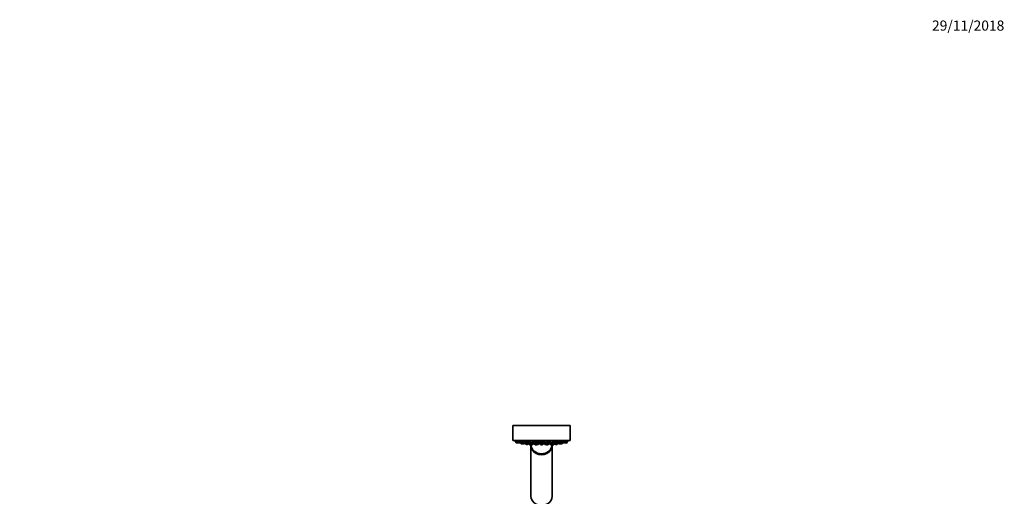
# Model space of a CAD drawing. Units: millimetres. Extents: x 0 to 2469, y 0 to 2765.
# Drawn here: x 1305 to 2469, y 2178 to 2742 of the extents above; entities that cross this region are included whole.
import ezdxf
from ezdxf import colors
from ezdxf.entities.mleader import LeaderData, LeaderLine
from ezdxf.math import Vec2, Vec3

# ---------------------------------------------------------------- set-up
doc = ezdxf.new("R2010")
doc.units = ezdxf.units.MM
doc.layers.add('DV4_Défaut', color=7, linetype='Continuous')
doc.layers.add('Défaut', color=7, linetype='Continuous')

# ---------------------------------------------------------------- blocks, each defined once
blk = doc.blocks.new('_DOT')
at = {"color": 0}
blk.add_line((0, 0), (-1, 0), dxfattribs=at)
at = {"color": 0, "const_width": 0.333}
blk.add_lwpolyline([(-0.1665, 0, 1), (0.1665, 0, 1)], format="xyb", close=True, dxfattribs=at)
blk = doc.blocks.new('SE3')
at = {"layer": 'DV4_Défaut', "color": 7, "linetype": 'Continuous', "lineweight": 35}
for p, q in [((1887.9, 2261.7), (1955.9, 2261.7)), ((1887.9, 2261.7), (1887.9, 2243.7)), ((1955.9, 2243.7), (1955.9, 2261.7)), ((1887.9, 2243.7), (1955.9, 2243.7)), ((1891.2, 2242.9), (1892.2, 2242.9)), ((1891.2, 2242.9), (1891.9, 2241.1)), ((1891.3, 2243.4), (1891.3, 2242.9)), ((1892.2, 2242.9), (1895.1, 2242.9)), ((1892.2, 2242.9), (1892.9, 2241.1)), ((1892.2, 2241), (1893.1, 2241)), ((1892.3, 2243.4), (1892.3, 2242.9)), ((1893.1, 2241), (1894.7, 2241)), ((1895, 2241.1), (1895.4, 2242.1)), ((1895.1, 2242.9), (1898.2, 2242.9)), ((1895.1, 2242.9), (1895.8, 2241.1)), ((1895.2, 2243.3), (1895.2, 2242.9)), ((1896, 2241), (1897.6, 2241)), ((1897.3, 2241), (1897.5, 2240.2)), ((1897.8, 2240), (1899.4, 2240)), ((1897.9, 2241.1), (1898.6, 2242.9)), ((1898.2, 2242), (1898.4, 2242)), ((1898.4, 2242), (1900, 2242)), ((1898.4, 2242), (1899.1, 2240.2)), ((1898.7, 2242.4), (1898.7, 2242)), ((1899.4, 2240), (1900.9, 2240)), ((1899.7, 2242.9), (1903, 2242.9)), ((1899.7, 2242.9), (1900.4, 2241.1)), ((1899.8, 2243.3), (1899.8, 2242.9)), ((1900.6, 2241), (1902.2, 2241)), ((1900.9, 2240), (1901.1, 2240)), ((1901.2, 2240.2), (1901.5, 2241)), ((1901.4, 2240.2), (1901.7, 2241)), ((1901.8, 2241), (1902.1, 2240.2)), ((1902.4, 2240), (1904, 2240)), ((1902.5, 2241.1), (1903.2, 2242.9)), ((1902.8, 2242), (1904.9, 2242)), ((1903.3, 2240), (1903.5, 2239.5)), ((1903.8, 2239.3), (1905.3, 2239.3)), ((1904.2, 2240.2), (1904.9, 2242)), ((1904.6, 2241.3), (1906, 2241.3)), ((1905.6, 2239.5), (1906.2, 2240.9)), ((1905.7, 2242.9), (1909.2, 2242.9)), ((1905.7, 2242.9), (1906.4, 2241.1)), ((1905.7, 2242), (1906, 2242)), ((1905.7, 2242), (1906.4, 2240.2)), ((1905.8, 2243.2), (1905.8, 2242.9)), ((1906, 2242.4), (1906, 2242)), ((1906.7, 2241), (1908.2, 2241)), ((1906.7, 2240), (1908.3, 2240)), ((1907, 2240), (1907.4, 2239)), ((1907.7, 2238.8), (1909.2, 2238.8)), ((1907.9, 2240), (1908.1, 2239.5)), ((1908.4, 2239.3), (1910, 2239.3)), ((1908.5, 2241.1), (1909.2, 2242.9)), ((1908.5, 2240.2), (1909.2, 2242)), ((1908.8, 2242), (1909.2, 2242)), ((1908.9, 2241.3), (1911, 2241.3)), ((1909, 2242), (1909, 2242.1)), ((1909.1, 2239.3), (1909.2, 2239)), ((1909.4, 2238.8), (1909.4, 2238.2)), ((1909.4, 2237.9), (1909.4, 2177.9)), ((1909.5, 2238.8), (1911, 2238.8)), ((1910.3, 2239.5), (1911, 2241.3)), ((1910.8, 2241.3), (1910.8, 2241.4)), ((1910.8, 2240.8), (1911.5, 2240.8)), ((1911, 2242), (1913, 2242)), ((1911, 2242), (1911.7, 2240.2)), ((1911.3, 2242.4), (1911.3, 2242)), ((1911.3, 2239), (1911.7, 2240.1)), ((1912, 2240), (1913.6, 2240)), ((1912.7, 2242.9), (1916.2, 2242.9)), ((1912.7, 2242.9), (1913.4, 2241.1)), ((1912.8, 2243.2), (1912.8, 2242.9)), ((1913.6, 2241), (1915.2, 2241)), ((1913.6, 2240), (1913.7, 2240)), ((1913.7, 2240.1), (1914.1, 2239)), ((1913.8, 2240.2), (1914.1, 2241)), ((1914.1, 2240.8), (1915.7, 2240.8)), ((1914.4, 2238.8), (1916, 2238.8)), ((1915.5, 2241.1), (1916.2, 2242.9)), ((1915.5, 2241.2), (1916.2, 2239.5)), ((1915.6, 2241.3), (1917.2, 2241.3)), ((1915.7, 2241.6), (1915.7, 2241.3)), ((1916, 2242.9), (1916, 2243)), ((1916.3, 2239), (1916.4, 2239.3)), ((1916.5, 2239.3), (1918.1, 2239.3)), ((1916.9, 2242), (1920.4, 2242)), ((1916.9, 2242), (1917.6, 2240.2)), ((1917.2, 2242.3), (1917.2, 2242)), ((1917.9, 2240), (1919.5, 2240)), ((1918.4, 2239.5), (1918.6, 2240)), ((1919.7, 2240.2), (1920.4, 2242)), ((1919.9, 2240.6), (1920.3, 2240.6)), ((1920.2, 2242.9), (1923.7, 2242.9)), ((1920.2, 2242.9), (1920.9, 2241.1)), ((1920.2, 2242), (1920.2, 2242.2)), ((1920.2, 2240.8), (1923.5, 2240.8)), ((1920.2, 2240.8), (1920.9, 2239)), ((1920.3, 2243.2), (1920.3, 2242.9)), ((1920.3, 2241.1), (1920.3, 2240.8)), ((1921.2, 2241), (1922.7, 2241)), ((1921.2, 2238.8), (1922.7, 2238.8)), ((1923, 2241.1), (1923.7, 2242.9)), ((1923, 2239), (1923.6, 2240.6)), ((1923.2, 2241.6), (1923.7, 2240.2)), ((1923.3, 2242), (1926.6, 2242)), ((1923.5, 2242.9), (1923.5, 2243.1)), ((1924, 2240), (1925.6, 2240)), ((1925.3, 2240), (1925.5, 2239.5)), ((1925.8, 2239.3), (1927.4, 2239.3)), ((1925.9, 2240.2), (1926.6, 2242)), ((1926.3, 2242), (1926.3, 2242.3)), ((1926.3, 2241.3), (1928.3, 2241.3)), ((1927.5, 2239.3), (1927.6, 2239)), ((1927.7, 2242.9), (1931.2, 2242.9)), ((1927.7, 2242.9), (1928.4, 2241.1)), ((1927.7, 2239.5), (1928.3, 2241.2)), ((1927.9, 2238.8), (1929.5, 2238.8)), ((1928.2, 2241.3), (1928.2, 2241.6)), ((1928.2, 2240.8), (1929.4, 2240.8)), ((1928.7, 2241), (1930.2, 2241)), ((1929.4, 2241), (1929.7, 2240.2)), ((1929.8, 2239), (1930.1, 2240)), ((1930, 2240), (1931.5, 2240)), ((1930.5, 2241.1), (1931.2, 2242.9)), ((1930.8, 2242), (1932.5, 2242)), ((1931, 2242.9), (1931, 2243.2)), ((1931.5, 2240), (1931.9, 2240)), ((1931.8, 2240.2), (1932.5, 2242)), ((1932, 2240.8), (1933.1, 2240.8)), ((1932, 2240.6), (1932.6, 2239)), ((1932.2, 2242), (1932.2, 2242.4)), ((1932.8, 2238.8), (1934.4, 2238.8)), ((1932.9, 2241.3), (1934.6, 2241.3)), ((1932.9, 2241.3), (1933.6, 2239.5)), ((1933.1, 2241.4), (1933.1, 2241.3)), ((1933.9, 2239.3), (1935.5, 2239.3)), ((1934.3, 2242), (1935, 2242)), ((1934.3, 2242), (1935, 2240.2)), ((1934.4, 2238.2), (1934.4, 2238.8)), ((1934.4, 2177.9), (1934.4, 2237.9)), ((1934.6, 2242.1), (1934.6, 2242)), ((1934.7, 2242.9), (1938.2, 2242.9)), ((1934.7, 2242.9), (1935.4, 2241.1)), ((1934.7, 2239), (1934.8, 2239.3)), ((1934.7, 2238.8), (1936.2, 2238.8)), ((1935.3, 2240), (1936.9, 2240)), ((1935.7, 2241), (1937.2, 2241)), ((1935.7, 2239.5), (1936, 2240)), ((1936.5, 2239), (1936.9, 2240)), ((1936.9, 2240), (1937.2, 2240)), ((1937.2, 2240.2), (1937.5, 2241.1)), ((1937.5, 2241.1), (1938.2, 2242.9)), ((1937.5, 2240.2), (1937.7, 2240.9)), ((1937.6, 2241.3), (1939, 2241.3)), ((1937.6, 2241.3), (1938.3, 2239.5)), ((1937.7, 2241.3), (1937.7, 2241.3)), ((1938, 2242.9), (1938, 2243.2)), ((1938.5, 2239.3), (1940.1, 2239.3)), ((1938.7, 2242), (1941.1, 2242)), ((1938.7, 2242), (1939.4, 2240.2)), ((1939.7, 2240), (1941.3, 2240)), ((1940.4, 2239.5), (1940.6, 2240)), ((1940.7, 2242.9), (1941.4, 2241.1)), ((1940.9, 2242.9), (1944.2, 2242.9)), ((1941.3, 2240), (1941.5, 2240)), ((1941.5, 2240.2), (1941.8, 2241)), ((1941.7, 2241), (1943.2, 2241)), ((1941.8, 2240.2), (1942.1, 2241)), ((1942.2, 2241), (1942.5, 2240.2)), ((1942.8, 2240), (1944.4, 2240)), ((1943.5, 2241.1), (1944.2, 2242.9)), ((1943.8, 2242), (1945.3, 2242)), ((1944, 2242.9), (1944, 2243.3)), ((1944.4, 2240), (1944.4, 2240)), ((1944.4, 2240), (1946, 2240)), ((1944.6, 2240.2), (1945.3, 2242)), ((1945.1, 2242), (1945.1, 2242.4)), ((1945.3, 2242.9), (1946, 2241.1)), ((1945.3, 2242), (1945.7, 2242)), ((1945.7, 2242.9), (1948.8, 2242.9)), ((1946, 2240), (1946.1, 2240)), ((1946.3, 2241), (1947.8, 2241)), ((1946.3, 2240.2), (1946.6, 2241)), ((1946.3, 2240.2), (1946.6, 2241)), ((1948.1, 2241.1), (1948.8, 2242.9)), ((1948.5, 2242.1), (1948.9, 2241.1)), ((1948.7, 2242.9), (1948.7, 2243.3)), ((1948.8, 2242.9), (1951.7, 2242.9)), ((1949.2, 2241), (1950.7, 2241)), ((1950.7, 2241), (1951.7, 2241)), ((1951, 2241.1), (1951.7, 2242.9)), ((1951.6, 2242.9), (1951.6, 2243.4)), ((1951.7, 2242.9), (1952.7, 2242.9)), ((1952, 2241.1), (1952.7, 2242.9)), ((1952.5, 2243.4), (1952.5, 2243.4)), ((1952.5, 2242.9), (1952.5, 2243.4))]:
    blk.add_line(p, q, dxfattribs=at)
at = {"layer": 'DV4_Défaut', "color": 7, "linetype": 'Continuous', "lineweight": 18}
for p, q in [((1891.9, 2241.1), (1892.9, 2241.1)), ((1892.9, 2241.1), (1895, 2241.1)), ((1895.8, 2241.1), (1897.9, 2241.1)), ((1897.5, 2240.2), (1899.1, 2240.2)), ((1899.1, 2240.2), (1901.2, 2240.2)), ((1900.4, 2241.1), (1902.5, 2241.1)), ((1901.2, 2240.2), (1901.4, 2240.2)), ((1902.1, 2240.2), (1904.2, 2240.2)), ((1903.5, 2239.5), (1905.6, 2239.5)), ((1906.4, 2241.1), (1908.5, 2241.1)), ((1906.4, 2240.2), (1908.5, 2240.2)), ((1907.4, 2239), (1909.2, 2239)), ((1908.1, 2239.5), (1910.3, 2239.5)), ((1909.2, 2239), (1911.3, 2239)), ((1911.7, 2240.2), (1913.8, 2240.2)), ((1913.4, 2241.1), (1915.5, 2241.1)), ((1914.1, 2239), (1916.3, 2239)), ((1916.2, 2239.5), (1918.4, 2239.5)), ((1917.6, 2240.2), (1919.7, 2240.2)), ((1920.3, 2240.6), (1919.9, 2240.6)), ((1920.9, 2241.1), (1923, 2241.1)), ((1920.9, 2239), (1923, 2239)), ((1923.7, 2240.2), (1925.9, 2240.2)), ((1925.5, 2239.5), (1927.7, 2239.5)), ((1927.6, 2239), (1929.8, 2239)), ((1928.4, 2241.1), (1930.5, 2241.1)), ((1929.7, 2240.2), (1931.8, 2240.2)), ((1931.8, 2240.2), (1932.1, 2240.2)), ((1932.6, 2239), (1934.7, 2239)), ((1933.6, 2239.5), (1935.7, 2239.5)), ((1934.7, 2239), (1936.5, 2239)), ((1935, 2240.2), (1937.2, 2240.2)), ((1935.4, 2241.1), (1937.5, 2241.1)), ((1937.2, 2240.2), (1937.5, 2240.2)), ((1938.3, 2239.5), (1940.4, 2239.5)), ((1939.4, 2240.2), (1941.5, 2240.2)), ((1941.4, 2241.1), (1943.5, 2241.1)), ((1941.5, 2240.2), (1941.8, 2240.2)), ((1942.5, 2240.2), (1944.6, 2240.2)), ((1944.6, 2240.2), (1946.3, 2240.2)), ((1946, 2241.1), (1948.1, 2241.1)), ((1946.3, 2240.2), (1946.3, 2240.2)), ((1948.9, 2241.1), (1951, 2241.1)), ((1951, 2241.1), (1952, 2241.1))]:
    blk.add_line(p, q, dxfattribs=at)
at = {"layer": 'DV4_Défaut', "color": 7, "linetype": 'Continuous', "lineweight": 35}
for centre, radius, start, end in [((1921.9, 2406.7), 166.1, 258.7185, 259.3882), ((1892.2, 2241.3), 0.3, 200.556, 270), ((1893.1, 2241.3), 0.3, 200.556, 270), ((1894.7, 2241.3), 0.3, 270, 339.444), ((1896, 2241.3), 0.3, 200.556, 270), ((1897.8, 2240.3), 0.3, 200.556, 270), ((1897.6, 2241.3), 0.3, 270, 339.444), ((1899.4, 2240.3), 0.3, 200.556, 270), ((1900.6, 2241.3), 0.3, 200.556, 270), ((1900.9, 2240.3), 0.3, 270, 339.444), ((1901.1, 2240.3), 0.3, 270, 339.444), ((1902.4, 2240.3), 0.3, 200.556, 270), ((1902.2, 2241.3), 0.3, 270, 339.444), ((1903.8, 2239.6), 0.3, 200.556, 270), ((1904, 2240.3), 0.3, 270, 339.444), ((1905.3, 2239.6), 0.3, 270, 339.444), ((1906.7, 2241.3), 0.3, 200.556, 270), ((1906.7, 2240.3), 0.3, 200.556, 270), ((1907.7, 2239.1), 0.3, 200.556, 270), ((1908.4, 2239.6), 0.3, 200.556, 270), ((1908.2, 2241.3), 0.3, 270, 339.444), ((1908.3, 2240.3), 0.3, 270, 339.444), ((1909.5, 2239.1), 0.3, 200.556, 270), ((1909.2, 2239.1), 0.3, 270, 291.9684), ((1910, 2239.6), 0.3, 270, 339.444), ((1911, 2239.1), 0.3, 270, 339.444), ((1912, 2240.3), 0.3, 200.556, 270), ((1913.6, 2241.3), 0.3, 200.556, 270), ((1913.6, 2240.3), 0.3, 270, 339.444), ((1914.4, 2239.1), 0.3, 200.556, 270), ((1915.2, 2241.3), 0.3, 270, 339.444), ((1916, 2239.1), 0.3, 270, 339.444), ((1916.5, 2239.6), 0.3, 200.556, 270), ((1917.9, 2240.3), 0.3, 200.556, 270), ((1918.1, 2239.6), 0.3, 270, 339.444), ((1921.9, 2251), 11.4, 255.7027, 263.1692), ((1919.5, 2240.3), 0.3, 270, 339.444), ((1921.2, 2241.3), 0.3, 200.556, 270), ((1921.2, 2239.1), 0.3, 200.556, 270), ((1922.7, 2241.3), 0.3, 270, 339.444), ((1922.7, 2239.1), 0.3, 270, 339.444), ((1921.9, 2251), 11.4, 276.8308, 284.2973), ((1924, 2240.3), 0.3, 200.556, 270), ((1925.8, 2239.6), 0.3, 200.556, 270), ((1925.6, 2240.3), 0.3, 270, 339.444), ((1927.4, 2239.6), 0.3, 270, 339.444), ((1927.9, 2239.1), 0.3, 200.556, 270), ((1928.7, 2241.3), 0.3, 200.556, 270), ((1929.5, 2239.1), 0.3, 270, 339.444), ((1930, 2240.3), 0.3, 200.556, 270), ((1930.2, 2241.3), 0.3, 270, 339.444), ((1931.5, 2240.3), 0.3, 270, 339.444), ((1931.9, 2240.3), 0.3, 270, 318.9544), ((1932.8, 2239.1), 0.3, 200.556, 270), ((1933.9, 2239.6), 0.3, 200.556, 270), ((1934.4, 2239.1), 0.3, 270, 339.444), ((1934.7, 2239.1), 0.3, 248.0309, 270), ((1935.3, 2240.3), 0.3, 200.556, 270), ((1935.7, 2241.3), 0.3, 200.556, 270), ((1935.5, 2239.6), 0.3, 270, 339.444), ((1936.2, 2239.1), 0.3, 270, 339.444), ((1936.9, 2240.3), 0.3, 270, 339.444), ((1937.2, 2241.3), 0.3, 270, 339.444), ((1937.2, 2240.3), 0.3, 270, 339.444), ((1921.9, 2406.7), 166.1, 275.3945, 275.4528), ((1938.5, 2239.6), 0.3, 200.556, 270), ((1939.7, 2240.3), 0.3, 200.556, 270), ((1940.1, 2239.6), 0.3, 270, 339.444), ((1941.3, 2240.3), 0.3, 270, 339.444), ((1941.7, 2241.3), 0.3, 200.556, 270), ((1941.5, 2240.3), 0.3, 270, 339.444), ((1942.8, 2240.3), 0.3, 200.556, 270), ((1943.2, 2241.3), 0.3, 270, 339.444), ((1944.4, 2240.3), 0.3, 270, 339.444), ((1944.4, 2240.3), 0.3, 264.7179, 270), ((1946.3, 2241.3), 0.3, 200.556, 270), ((1946, 2240.3), 0.3, 270, 339.444), ((1946.1, 2240.3), 0.3, 270, 339.444), ((1947.8, 2241.3), 0.3, 270, 339.444), ((1949.2, 2241.3), 0.3, 200.556, 270), ((1950.7, 2241.3), 0.3, 270, 339.444), ((1951.7, 2241.3), 0.3, 270, 339.444), ((1921.9, 2406.7), 166.1, 280.6089, 281.2815)]:
    blk.add_arc(centre, radius, start, end, dxfattribs=at)
for centre, major_axis, ratio, start_param, end_param in [((1921.9, 2239), (-12.5, 0), 0.866025, 0.018221, 3.123372), ((1921.9, 2238.2), (-12.5, 0), 0.866025, 0, 3.141593), ((1921.9, 2237.9), (-12.5, 0), 0.866025, 6.26979, 6.283185), ((1921.9, 2237.9), (-12.5, 0), 0.866025, 0, 3.154988), ((1921.3, 2251), (0, 11.3), 0.5, 2.858039, 3.015228), ((1921.9, 2177.9), (-12.5, 0), 0.866025, 0, 3.141593)]:
    blk.add_ellipse(centre, major_axis=major_axis, ratio=ratio, start_param=start_param, end_param=end_param, dxfattribs=at)
for points, knots in [([(1892.4, 2243.2), (1892.3, 2243.2), (1892.2, 2243.2), (1892.1, 2243.2), (1892, 2243.3), (1891.8, 2243.3), (1891.7, 2243.3), (1891.6, 2243.3), (1891.5, 2243.3), (1891.4, 2243.4), (1891.4, 2243.4), (1891.3, 2243.4), (1891.3, 2243.4), (1891.3, 2243.4), (1891.3, 2243.4), (1891.3, 2243.4)], [0, 0, 0, 0, 0.1287092, 0.1287092, 0.1287092, 0.4158085, 0.4158085, 0.4158085, 0.6991474, 0.6991474, 0.6991474, 0.9781311, 0.9781311, 0.9781311, 1, 1, 1, 1]), ([(1895.1, 2242.9), (1894.9, 2243), (1894.8, 2243), (1894.7, 2243), (1894.5, 2243.1), (1894.4, 2243.1), (1894.2, 2243.1), (1894, 2243.2), (1893.8, 2243.2), (1893.6, 2243.2), (1893.5, 2243.2), (1893.3, 2243.3), (1893.1, 2243.3), (1893, 2243.3), (1892.8, 2243.3), (1892.7, 2243.3), (1892.6, 2243.4), (1892.5, 2243.4), (1892.4, 2243.4), (1892.4, 2243.4), (1892.3, 2243.4), (1892.3, 2243.4), (1892.3, 2243.4), (1892.3, 2243.4), (1892.3, 2243.4)], [0, 0, 0, 0, 0.1189579, 0.1189579, 0.1189579, 0.264903, 0.264903, 0.264903, 0.4119244, 0.4119244, 0.4119244, 0.558557, 0.558557, 0.558557, 0.7034814, 0.7034814, 0.7034814, 0.8461624, 0.8461624, 0.8461624, 0.9870869, 0.9870869, 0.9870869, 1, 1, 1, 1]), ([(1898.2, 2242.9), (1898.2, 2243), (1898.1, 2243), (1898, 2243), (1897.9, 2243), (1897.7, 2243.1), (1897.6, 2243.1), (1897.4, 2243.1), (1897.3, 2243.2), (1897.1, 2243.2), (1896.9, 2243.2), (1896.7, 2243.3), (1896.5, 2243.3), (1896.3, 2243.3), (1896.2, 2243.3), (1896, 2243.3), (1895.9, 2243.3), (1895.7, 2243.4), (1895.6, 2243.4), (1895.5, 2243.4), (1895.4, 2243.4), (1895.3, 2243.4), (1895.3, 2243.4), (1895.2, 2243.4), (1895.2, 2243.3), (1895.2, 2243.3), (1895.2, 2243.3), (1895.2, 2243.3)], [0, 0, 0, 0, 0.078769, 0.078769, 0.078769, 0.20966, 0.20966, 0.20966, 0.341767, 0.341767, 0.341767, 0.473832, 0.473832, 0.473832, 0.604583, 0.604583, 0.604583, 0.733343, 0.733343, 0.733343, 0.860353, 0.860353, 0.860353, 0.986613, 0.986613, 0.986613, 1, 1, 1, 1]), ([(1899.9, 2242.3), (1899.9, 2242.3), (1899.9, 2242.3), (1899.9, 2242.3), (1899.7, 2242.4), (1899.5, 2242.4), (1899.3, 2242.4), (1899.2, 2242.4), (1899, 2242.4), (1898.9, 2242.4), (1898.8, 2242.4), (1898.7, 2242.4), (1898.7, 2242.4), (1898.6, 2242.4), (1898.6, 2242.4), (1898.6, 2242.4), (1898.6, 2242.4), (1898.6, 2242.4), (1898.6, 2242.4)], [0, 0, 0, 0, 0.0299046, 0.0299046, 0.0299046, 0.2700822, 0.2700822, 0.2700822, 0.5080936, 0.5080936, 0.5080936, 0.7437599, 0.7437599, 0.7437599, 0.9779451, 0.9779451, 0.9779451, 1, 1, 1, 1]), ([(1903, 2242.9), (1903, 2242.9), (1903, 2242.9), (1903, 2242.9), (1903, 2242.9), (1903, 2243), (1902.9, 2243), (1902.8, 2243), (1902.7, 2243), (1902.6, 2243.1), (1902.5, 2243.1), (1902.4, 2243.1), (1902.2, 2243.2), (1902, 2243.2), (1901.9, 2243.2), (1901.7, 2243.3), (1901.5, 2243.3), (1901.3, 2243.3), (1901.1, 2243.3), (1901, 2243.3), (1900.8, 2243.4), (1900.6, 2243.4), (1900.5, 2243.4), (1900.3, 2243.4), (1900.2, 2243.4), (1900.1, 2243.4), (1900, 2243.4), (1899.9, 2243.3), (1899.9, 2243.3), (1899.8, 2243.3), (1899.8, 2243.3), (1899.8, 2243.3), (1899.8, 2243.3), (1899.8, 2243.3)], [0, 0, 0, 0, 0.019098, 0.019098, 0.019098, 0.126378, 0.126378, 0.126378, 0.234853, 0.234853, 0.234853, 0.344527, 0.344527, 0.344527, 0.454425, 0.454425, 0.454425, 0.563445, 0.563445, 0.563445, 0.670875, 0.670875, 0.670875, 0.776737, 0.776737, 0.776737, 0.881749, 0.881749, 0.881749, 0.986968, 0.986968, 0.986968, 1, 1, 1, 1]), ([(1904.8, 2242), (1904.8, 2242), (1904.8, 2242), (1904.8, 2242), (1904.8, 2242.1), (1904.7, 2242.1), (1904.6, 2242.1), (1904.6, 2242.1), (1904.5, 2242.1), (1904.4, 2242.2), (1904.2, 2242.2), (1904.1, 2242.2), (1903.9, 2242.2), (1903.8, 2242.3), (1903.6, 2242.3), (1903.4, 2242.3), (1903.3, 2242.3), (1903.1, 2242.4), (1903, 2242.4)], [0, 0, 0, 0, 0.039343, 0.039343, 0.039343, 0.23623, 0.23623, 0.23623, 0.434532, 0.434532, 0.434532, 0.634576, 0.634576, 0.634576, 0.835402, 0.835402, 0.835402, 1, 1, 1, 1]), ([(1906, 2241.4), (1905.9, 2241.4), (1905.8, 2241.4), (1905.7, 2241.4), (1905.6, 2241.4), (1905.5, 2241.5), (1905.3, 2241.5), (1905.1, 2241.5), (1905, 2241.5), (1904.8, 2241.5), (1904.8, 2241.5), (1904.8, 2241.5), (1904.7, 2241.5)], [0, 0, 0, 0, 0.2694777, 0.2694777, 0.2694777, 0.618364, 0.618364, 0.618364, 0.9691181, 0.9691181, 0.9691181, 1, 1, 1, 1]), ([(1909, 2242.9), (1909, 2243), (1909, 2243), (1909, 2243), (1909, 2243), (1909, 2243), (1908.9, 2243.1), (1908.9, 2243.1), (1908.8, 2243.1), (1908.6, 2243.1), (1908.5, 2243.2), (1908.4, 2243.2), (1908.2, 2243.2), (1908, 2243.3), (1907.9, 2243.3), (1907.7, 2243.3), (1907.5, 2243.3), (1907.3, 2243.3), (1907.1, 2243.4), (1907, 2243.4), (1906.8, 2243.4), (1906.6, 2243.4), (1906.5, 2243.4), (1906.3, 2243.4), (1906.2, 2243.4), (1906.1, 2243.3), (1906, 2243.3), (1906, 2243.3), (1905.9, 2243.3), (1905.9, 2243.3), (1905.8, 2243.2), (1905.8, 2243.2), (1905.8, 2243.2), (1905.8, 2243.2)], [0, 0, 0, 0, 0.0168677, 0.0168677, 0.0168677, 0.1253288, 0.1253288, 0.1253288, 0.2347898, 0.2347898, 0.2347898, 0.3447401, 0.3447401, 0.3447401, 0.4540579, 0.4540579, 0.4540579, 0.5618962, 0.5618962, 0.5618962, 0.6680908, 0.6680908, 0.6680908, 0.7732159, 0.7732159, 0.7732159, 0.8782894, 0.8782894, 0.8782894, 0.9843252, 0.9843252, 0.9843252, 1, 1, 1, 1]), ([(1905.9, 2242.3), (1905.9, 2242.3), (1905.9, 2242.3), (1905.9, 2242.3), (1905.9, 2242.3), (1905.9, 2242.3), (1906, 2242.3)], [0, 0, 0, 0, 0.433894, 0.433894, 0.433894, 1, 1, 1, 1]), ([(1909.1, 2242.1), (1909.1, 2242.1), (1909.1, 2242.1), (1909.1, 2242.1), (1909.1, 2242.1), (1909.1, 2242.1), (1909, 2242.1)], [0, 0, 0, 0, 0.134184, 0.134184, 0.134184, 1, 1, 1, 1]), ([(1910.8, 2241.4), (1910.8, 2241.4), (1910.8, 2241.4), (1910.8, 2241.4), (1910.8, 2241.4), (1910.7, 2241.4), (1910.7, 2241.5), (1910.6, 2241.5), (1910.5, 2241.5), (1910.4, 2241.5), (1910.2, 2241.5), (1910.1, 2241.6), (1909.9, 2241.6), (1909.8, 2241.6), (1909.6, 2241.6), (1909.4, 2241.6), (1909.3, 2241.6), (1909.2, 2241.6), (1909.1, 2241.7)], [0, 0, 0, 0, 0.05414, 0.05414, 0.05414, 0.258171, 0.258171, 0.258171, 0.463058, 0.463058, 0.463058, 0.66876, 0.66876, 0.66876, 0.87455, 0.87455, 0.87455, 1, 1, 1, 1]), ([(1911.4, 2241.1), (1911.3, 2241.1), (1911.1, 2241.1), (1911, 2241.1), (1911, 2241.1), (1910.9, 2241.1), (1910.9, 2241.1)], [0, 0, 0, 0, 0.829457, 0.829457, 0.829457, 1, 1, 1, 1]), ([(1912.9, 2242.4), (1912.8, 2242.4), (1912.8, 2242.4), (1912.7, 2242.4), (1912.5, 2242.4), (1912.4, 2242.4), (1912.2, 2242.4), (1912, 2242.4), (1911.9, 2242.4), (1911.7, 2242.4), (1911.6, 2242.4), (1911.5, 2242.4), (1911.4, 2242.4), (1911.3, 2242.4), (1911.2, 2242.4), (1911.2, 2242.3), (1911.2, 2242.3), (1911.2, 2242.3), (1911.2, 2242.3), (1911.2, 2242.3), (1911.2, 2242.2), (1911.2, 2242.2)], [0, 0, 0, 0, 0.056028, 0.056028, 0.056028, 0.226614, 0.226614, 0.226614, 0.395986, 0.395986, 0.395986, 0.565177, 0.565177, 0.565177, 0.735278, 0.735278, 0.735278, 0.906989, 0.906989, 0.906989, 1, 1, 1, 1]), ([(1916, 2243), (1916, 2243), (1916, 2243), (1916, 2243), (1916, 2243.1), (1916, 2243.1), (1915.9, 2243.1), (1915.8, 2243.2), (1915.7, 2243.2), (1915.5, 2243.2), (1915.4, 2243.3), (1915.3, 2243.3), (1915.1, 2243.3), (1914.9, 2243.3), (1914.8, 2243.3), (1914.6, 2243.4), (1914.4, 2243.4), (1914.2, 2243.4), (1914, 2243.4), (1913.9, 2243.4), (1913.7, 2243.4), (1913.6, 2243.4), (1913.4, 2243.3), (1913.3, 2243.3), (1913.2, 2243.3), (1913.1, 2243.3), (1913, 2243.3), (1912.9, 2243.2), (1912.9, 2243.2), (1912.8, 2243.2), (1912.8, 2243.2)], [0, 0, 0, 0, 0.037674, 0.037674, 0.037674, 0.147224, 0.147224, 0.147224, 0.257139, 0.257139, 0.257139, 0.366459, 0.366459, 0.366459, 0.474319, 0.474319, 0.474319, 0.580528, 0.580528, 0.580528, 0.685639, 0.685639, 0.685639, 0.790661, 0.790661, 0.790661, 0.896615, 0.896615, 0.896615, 1, 1, 1, 1]), ([(1917, 2241.7), (1917, 2241.7), (1917, 2241.7), (1916.9, 2241.7), (1916.8, 2241.7), (1916.6, 2241.7), (1916.4, 2241.7), (1916.3, 2241.7), (1916.2, 2241.7), (1916, 2241.7), (1915.9, 2241.6), (1915.8, 2241.6), (1915.8, 2241.6), (1915.7, 2241.6), (1915.7, 2241.6), (1915.7, 2241.6), (1915.7, 2241.6), (1915.7, 2241.6), (1915.7, 2241.6)], [0, 0, 0, 0, 0.04869, 0.04869, 0.04869, 0.284788, 0.284788, 0.284788, 0.520729, 0.520729, 0.520729, 0.757404, 0.757404, 0.757404, 0.995387, 0.995387, 0.995387, 1, 1, 1, 1]), ([(1920.3, 2242.2), (1920.3, 2242.2), (1920.3, 2242.2), (1920.3, 2242.2), (1920.2, 2242.2), (1920.2, 2242.3), (1920.1, 2242.3), (1920, 2242.3), (1919.9, 2242.3), (1919.8, 2242.3), (1919.7, 2242.4), (1919.5, 2242.4), (1919.3, 2242.4), (1919.2, 2242.4), (1919, 2242.4), (1918.8, 2242.4), (1918.6, 2242.4), (1918.5, 2242.4), (1918.3, 2242.4), (1918.1, 2242.4), (1918, 2242.4), (1917.8, 2242.4), (1917.7, 2242.4), (1917.5, 2242.4), (1917.4, 2242.4), (1917.3, 2242.4), (1917.2, 2242.3), (1917.2, 2242.3), (1917.1, 2242.3), (1917.1, 2242.3), (1917.1, 2242.2), (1917.1, 2242.2), (1917.1, 2242.2), (1917.1, 2242.2)], [0, 0, 0, 0, 0.033539, 0.033539, 0.033539, 0.133001, 0.133001, 0.133001, 0.232504, 0.232504, 0.232504, 0.331444, 0.331444, 0.331444, 0.429429, 0.429429, 0.429429, 0.526499, 0.526499, 0.526499, 0.623096, 0.623096, 0.623096, 0.719859, 0.719859, 0.719859, 0.817345, 0.817345, 0.817345, 0.915806, 0.915806, 0.915806, 1, 1, 1, 1]), ([(1923.5, 2243.1), (1923.5, 2243.1), (1923.5, 2243.1), (1923.5, 2243.1), (1923.5, 2243.2), (1923.5, 2243.2), (1923.4, 2243.2), (1923.3, 2243.2), (1923.2, 2243.3), (1923.1, 2243.3), (1922.9, 2243.3), (1922.8, 2243.3), (1922.6, 2243.3), (1922.4, 2243.4), (1922.3, 2243.4), (1922.1, 2243.4), (1921.9, 2243.4), (1921.7, 2243.4), (1921.6, 2243.4), (1921.4, 2243.4), (1921.2, 2243.3), (1921.1, 2243.3), (1920.9, 2243.3), (1920.8, 2243.3), (1920.7, 2243.3), (1920.6, 2243.2), (1920.5, 2243.2), (1920.4, 2243.2), (1920.4, 2243.2), (1920.3, 2243.1), (1920.3, 2243.1)], [0, 0, 0, 0, 0.036838, 0.036838, 0.036838, 0.14668, 0.14668, 0.14668, 0.256242, 0.256242, 0.256242, 0.364503, 0.364503, 0.364503, 0.471088, 0.471088, 0.471088, 0.576383, 0.576383, 0.576383, 0.681328, 0.681328, 0.681328, 0.786981, 0.786981, 0.786981, 0.894092, 0.894092, 0.894092, 1, 1, 1, 1]), ([(1920.9, 2241.2), (1920.8, 2241.2), (1920.8, 2241.2), (1920.7, 2241.2), (1920.6, 2241.2), (1920.5, 2241.1), (1920.5, 2241.1), (1920.4, 2241.1), (1920.3, 2241.1), (1920.3, 2241.1), (1920.3, 2241.1), (1920.3, 2241.1), (1920.3, 2241.1)], [0, 0, 0, 0, 0.154904, 0.154904, 0.154904, 0.558169, 0.558169, 0.558169, 0.962748, 0.962748, 0.962748, 1, 1, 1, 1]), ([(1923.4, 2241.1), (1923.3, 2241.2), (1923.2, 2241.2), (1923.1, 2241.2), (1923.1, 2241.2), (1923.1, 2241.2), (1923, 2241.2)], [0, 0, 0, 0, 0.804308, 0.804308, 0.804308, 1, 1, 1, 1]), ([(1926.4, 2242.2), (1926.4, 2242.2), (1926.4, 2242.3), (1926.4, 2242.3), (1926.4, 2242.3), (1926.3, 2242.3), (1926.2, 2242.3), (1926.2, 2242.4), (1926.1, 2242.4), (1925.9, 2242.4), (1925.8, 2242.4), (1925.6, 2242.4), (1925.5, 2242.4), (1925.3, 2242.4), (1925.1, 2242.4), (1925, 2242.4), (1924.8, 2242.4), (1924.6, 2242.4), (1924.4, 2242.4), (1924.3, 2242.4), (1924.1, 2242.4), (1923.9, 2242.4), (1923.8, 2242.4), (1923.7, 2242.3), (1923.6, 2242.3), (1923.5, 2242.3), (1923.5, 2242.3), (1923.4, 2242.3)], [0, 0, 0, 0, 0.043302, 0.043302, 0.043302, 0.174681, 0.174681, 0.174681, 0.305625, 0.305625, 0.305625, 0.435383, 0.435383, 0.435383, 0.563866, 0.563866, 0.563866, 0.691547, 0.691547, 0.691547, 0.819241, 0.819241, 0.819241, 0.947742, 0.947742, 0.947742, 1, 1, 1, 1]), ([(1928.2, 2241.6), (1928.2, 2241.6), (1928.2, 2241.6), (1928.2, 2241.6), (1928.2, 2241.6), (1928.1, 2241.6), (1928.1, 2241.6), (1928, 2241.6), (1927.9, 2241.7), (1927.7, 2241.7), (1927.6, 2241.7), (1927.5, 2241.7), (1927.3, 2241.7), (1927.2, 2241.7), (1927, 2241.7), (1926.8, 2241.7), (1926.7, 2241.7), (1926.6, 2241.7), (1926.4, 2241.7)], [0, 0, 0, 0, 0.056776, 0.056776, 0.056776, 0.25951, 0.25951, 0.25951, 0.461679, 0.461679, 0.461679, 0.662685, 0.662685, 0.662685, 0.862634, 0.862634, 0.862634, 1, 1, 1, 1]), ([(1931, 2243.2), (1931, 2243.2), (1931, 2243.2), (1931, 2243.2), (1931, 2243.2), (1931, 2243.3), (1930.9, 2243.3), (1930.8, 2243.3), (1930.7, 2243.3), (1930.6, 2243.3), (1930.4, 2243.3), (1930.3, 2243.4), (1930.1, 2243.4), (1930, 2243.4), (1929.8, 2243.4), (1929.6, 2243.4), (1929.4, 2243.4), (1929.3, 2243.4), (1929.1, 2243.3), (1928.9, 2243.3), (1928.8, 2243.3), (1928.6, 2243.3), (1928.5, 2243.3), (1928.3, 2243.2), (1928.2, 2243.2), (1928.1, 2243.2), (1928, 2243.1), (1927.9, 2243.1), (1927.9, 2243.1), (1927.8, 2243), (1927.8, 2243)], [0, 0, 0, 0, 0.034359, 0.034359, 0.034359, 0.143868, 0.143868, 0.143868, 0.252539, 0.252539, 0.252539, 0.359559, 0.359559, 0.359559, 0.465121, 0.465121, 0.465121, 0.570058, 0.570058, 0.570058, 0.675441, 0.675441, 0.675441, 0.782138, 0.782138, 0.782138, 0.890466, 0.890466, 0.890466, 1, 1, 1, 1]), ([(1932.3, 2242.3), (1932.3, 2242.3), (1932.3, 2242.3), (1932.3, 2242.3), (1932.3, 2242.3), (1932.3, 2242.4), (1932.2, 2242.4), (1932.1, 2242.4), (1932, 2242.4), (1931.9, 2242.4), (1931.7, 2242.4), (1931.6, 2242.4), (1931.4, 2242.4), (1931.3, 2242.4), (1931.2, 2242.4), (1931, 2242.4)], [0, 0, 0, 0, 0.075905, 0.075905, 0.075905, 0.318597, 0.318597, 0.318597, 0.559805, 0.559805, 0.559805, 0.798584, 0.798584, 0.798584, 1, 1, 1, 1]), ([(1933, 2241.1), (1932.9, 2241.1), (1932.9, 2241.1), (1932.8, 2241.1), (1932.7, 2241.1), (1932.5, 2241.1), (1932.4, 2241), (1932.3, 2241), (1932.2, 2241), (1932.1, 2241), (1932.1, 2241), (1932, 2241), (1932, 2241), (1932, 2241), (1932, 2241), (1932, 2241)], [0, 0, 0, 0, 0.08189, 0.08189, 0.08189, 0.37745, 0.37745, 0.37745, 0.67305, 0.67305, 0.67305, 0.968073, 0.968073, 0.968073, 1, 1, 1, 1]), ([(1934.5, 2241.6), (1934.4, 2241.6), (1934.4, 2241.6), (1934.4, 2241.6), (1934.2, 2241.6), (1934, 2241.6), (1933.9, 2241.6), (1933.7, 2241.5), (1933.6, 2241.5), (1933.4, 2241.5), (1933.3, 2241.5), (1933.2, 2241.5), (1933.2, 2241.4), (1933.1, 2241.4), (1933.1, 2241.4), (1933.1, 2241.4), (1933.1, 2241.4), (1933.1, 2241.4), (1933.1, 2241.4)], [0, 0, 0, 0, 0.052963, 0.052963, 0.052963, 0.285091, 0.285091, 0.285091, 0.518488, 0.518488, 0.518488, 0.752579, 0.752579, 0.752579, 0.986475, 0.986475, 0.986475, 1, 1, 1, 1]), ([(1934.9, 2242.2), (1934.9, 2242.2), (1934.9, 2242.2), (1934.9, 2242.2), (1934.7, 2242.2), (1934.6, 2242.2), (1934.6, 2242.1), (1934.5, 2242.1), (1934.5, 2242.1), (1934.5, 2242.1), (1934.5, 2242.1), (1934.5, 2242), (1934.6, 2242), (1934.6, 2242), (1934.6, 2242), (1934.6, 2242)], [0, 0, 0, 0, 0.0755382, 0.0755382, 0.0755382, 0.3639041, 0.3639041, 0.3639041, 0.6526062, 0.6526062, 0.6526062, 0.9397658, 0.9397658, 0.9397658, 1, 1, 1, 1]), ([(1938, 2243.2), (1938, 2243.2), (1938, 2243.2), (1938, 2243.3), (1938, 2243.3), (1938, 2243.3), (1937.9, 2243.3), (1937.8, 2243.3), (1937.7, 2243.4), (1937.6, 2243.4), (1937.5, 2243.4), (1937.3, 2243.4), (1937.2, 2243.4), (1937, 2243.4), (1936.8, 2243.4), (1936.6, 2243.3), (1936.5, 2243.3), (1936.3, 2243.3), (1936.1, 2243.3), (1935.9, 2243.3), (1935.8, 2243.3), (1935.6, 2243.2), (1935.5, 2243.2), (1935.3, 2243.2), (1935.2, 2243.1), (1935.1, 2243.1), (1935, 2243.1), (1934.9, 2243), (1934.9, 2243), (1934.8, 2243), (1934.8, 2242.9), (1934.8, 2242.9), (1934.8, 2242.9), (1934.8, 2242.9)], [0, 0, 0, 0, 0.030867, 0.030867, 0.030867, 0.139517, 0.139517, 0.139517, 0.247003, 0.247003, 0.247003, 0.352908, 0.352908, 0.352908, 0.45792, 0.45792, 0.45792, 0.563091, 0.563091, 0.563091, 0.669384, 0.669384, 0.669384, 0.77729, 0.77729, 0.77729, 0.886618, 0.886618, 0.886618, 0.996549, 0.996549, 0.996549, 1, 1, 1, 1]), ([(1938.9, 2241.5), (1938.8, 2241.5), (1938.6, 2241.5), (1938.5, 2241.5), (1938.4, 2241.5), (1938.2, 2241.4), (1938.1, 2241.4), (1938, 2241.4), (1937.9, 2241.4), (1937.8, 2241.4), (1937.8, 2241.4), (1937.7, 2241.4), (1937.7, 2241.3), (1937.7, 2241.3), (1937.7, 2241.3), (1937.7, 2241.3)], [0, 0, 0, 0, 0.193634, 0.193634, 0.193634, 0.456477, 0.456477, 0.456477, 0.718583, 0.718583, 0.718583, 0.979269, 0.979269, 0.979269, 1, 1, 1, 1]), ([(1940.9, 2242.4), (1940.8, 2242.4), (1940.8, 2242.4), (1940.7, 2242.4), (1940.5, 2242.4), (1940.3, 2242.3), (1940.2, 2242.3), (1940, 2242.3), (1939.8, 2242.3), (1939.6, 2242.2), (1939.5, 2242.2), (1939.4, 2242.2), (1939.2, 2242.2), (1939.1, 2242.1), (1939, 2242.1), (1939, 2242.1), (1938.9, 2242.1), (1938.9, 2242), (1938.9, 2242), (1938.9, 2242), (1938.9, 2242), (1938.9, 2242)], [0, 0, 0, 0, 0.078899, 0.078899, 0.078899, 0.258968, 0.258968, 0.258968, 0.440836, 0.440836, 0.440836, 0.624198, 0.624198, 0.624198, 0.808084, 0.808084, 0.808084, 0.991272, 0.991272, 0.991272, 1, 1, 1, 1]), ([(1944, 2243.3), (1944, 2243.3), (1944, 2243.3), (1944, 2243.3), (1944, 2243.3), (1944, 2243.3), (1943.9, 2243.4), (1943.8, 2243.4), (1943.7, 2243.4), (1943.6, 2243.4), (1943.5, 2243.4), (1943.3, 2243.4), (1943.2, 2243.4), (1943, 2243.3), (1942.9, 2243.3), (1942.7, 2243.3), (1942.5, 2243.3), (1942.3, 2243.3), (1942.2, 2243.3), (1942, 2243.2), (1941.8, 2243.2), (1941.6, 2243.2), (1941.5, 2243.1), (1941.4, 2243.1), (1941.2, 2243.1), (1941.1, 2243), (1941, 2243), (1941, 2243), (1940.9, 2242.9), (1940.9, 2242.9), (1940.8, 2242.9), (1940.8, 2242.9), (1940.8, 2242.9), (1940.8, 2242.9)], [0, 0, 0, 0, 0.027277, 0.027277, 0.027277, 0.134758, 0.134758, 0.134758, 0.24105, 0.24105, 0.24105, 0.346214, 0.346214, 0.346214, 0.451244, 0.451244, 0.451244, 0.557171, 0.557171, 0.557171, 0.664641, 0.664641, 0.664641, 0.773654, 0.773654, 0.773654, 0.883538, 0.883538, 0.883538, 0.993208, 0.993208, 0.993208, 1, 1, 1, 1]), ([(1945.2, 2242.4), (1945.2, 2242.4), (1945.2, 2242.4), (1945.2, 2242.4), (1945.2, 2242.4), (1945.1, 2242.4), (1945, 2242.4), (1945, 2242.4), (1944.9, 2242.4), (1944.7, 2242.4), (1944.6, 2242.4), (1944.5, 2242.4), (1944.3, 2242.4), (1944.2, 2242.4), (1944.1, 2242.4), (1944, 2242.3)], [0, 0, 0, 0, 0.062538, 0.062538, 0.062538, 0.317225, 0.317225, 0.317225, 0.57081, 0.57081, 0.57081, 0.824401, 0.824401, 0.824401, 1, 1, 1, 1]), ([(1945.6, 2242.3), (1945.5, 2242.3), (1945.5, 2242.3), (1945.5, 2242.3), (1945.3, 2242.3), (1945.2, 2242.2), (1945.1, 2242.2)], [0, 0, 0, 0, 0.203689, 0.203689, 0.203689, 1, 1, 1, 1]), ([(1948.7, 2243.3), (1948.7, 2243.3), (1948.7, 2243.3), (1948.7, 2243.3), (1948.6, 2243.4), (1948.6, 2243.4), (1948.5, 2243.4), (1948.5, 2243.4), (1948.4, 2243.4), (1948.2, 2243.4), (1948.1, 2243.4), (1948, 2243.3), (1947.8, 2243.3), (1947.7, 2243.3), (1947.5, 2243.3), (1947.3, 2243.3), (1947.1, 2243.2), (1947, 2243.2), (1946.8, 2243.2), (1946.6, 2243.2), (1946.4, 2243.1), (1946.3, 2243.1), (1946.1, 2243.1), (1946, 2243), (1945.8, 2243), (1945.8, 2243), (1945.7, 2243), (1945.7, 2242.9)], [0, 0, 0, 0, 0.02927, 0.02927, 0.02927, 0.157121, 0.157121, 0.157121, 0.283864, 0.283864, 0.283864, 0.410114, 0.410114, 0.410114, 0.537151, 0.537151, 0.537151, 0.665909, 0.665909, 0.665909, 0.796606, 0.796606, 0.796606, 0.928623, 0.928623, 0.928623, 1, 1, 1, 1]), ([(1951.6, 2243.4), (1951.6, 2243.4), (1951.6, 2243.4), (1951.6, 2243.4), (1951.5, 2243.4), (1951.5, 2243.4), (1951.4, 2243.4), (1951.4, 2243.4), (1951.3, 2243.4), (1951.1, 2243.3), (1951, 2243.3), (1950.9, 2243.3), (1950.7, 2243.3), (1950.6, 2243.3), (1950.4, 2243.2), (1950.2, 2243.2), (1950, 2243.2), (1949.9, 2243.1), (1949.7, 2243.1), (1949.5, 2243.1), (1949.3, 2243.1), (1949.2, 2243), (1949, 2243), (1948.9, 2243), (1948.8, 2242.9)], [0, 0, 0, 0, 0.030092, 0.030092, 0.030092, 0.170889, 0.170889, 0.170889, 0.311105, 0.311105, 0.311105, 0.451869, 0.451869, 0.451869, 0.594357, 0.594357, 0.594357, 0.739025, 0.739025, 0.739025, 0.885403, 0.885403, 0.885403, 1, 1, 1, 1]), ([(1952.5, 2243.4), (1952.5, 2243.4), (1952.5, 2243.4), (1952.5, 2243.4), (1952.5, 2243.4), (1952.5, 2243.4), (1952.4, 2243.3), (1952.3, 2243.3), (1952.2, 2243.3), (1952.1, 2243.3), (1952, 2243.3), (1951.9, 2243.3), (1951.7, 2243.2), (1951.6, 2243.2), (1951.6, 2243.2), (1951.5, 2243.2)], [0, 0, 0, 0, 0.0578147, 0.0578147, 0.0578147, 0.3305801, 0.3305801, 0.3305801, 0.6037517, 0.6037517, 0.6037517, 0.8798666, 0.8798666, 0.8798666, 1, 1, 1, 1])]:
    blk.add_open_spline(points, degree=3, knots=knots, dxfattribs=at)
for points in [[(1898.7, 2242.2), (1898.5, 2242.2), (1898.4, 2242.3), (1898.3, 2242.3)], [(1909, 2242.1), (1909, 2242.1), (1909, 2242.1), (1908.9, 2242.2)], [(1909, 2242), (1909, 2242), (1909, 2242), (1909, 2242)], [(1915.6, 2241.2), (1915.6, 2241.2), (1915.5, 2241.2), (1915.5, 2241.2)]]:
    blk.add_open_spline(points, degree=3, dxfattribs=at)

msp = doc.modelspace()

# ---------------------------------------------------------------- block references
at = {"layer": 'Défaut'}
msp.add_blockref('SE3', (0, 0), dxfattribs=at)

# ---------------------------------------------------------------- leaders
at = {"layer": 'Défaut', "color": 7, "linetype": 'Continuous', "lineweight": 18}
ml = msp.add_multileader_mtext('Standard', dxfattribs=at)
ml.set_content('{\\pxsm0.9;\\fSolid Edge ISO|b1||i0||c0|p34;\\W1.;29/11/2018\\P}', color=256)
ml.set_leader_properties()
ml.set_arrow_properties(name='DOT')
ml.build(insert=Vec2(0, 0))
ml.multileader.update_dxf_attribs({"leader_type": 0, "dogleg_length": 0, "arrow_head_size": 12})
ctx = ml.context
ctx.base_point, ctx.char_height, ctx.arrow_head_size, ctx.landing_gap_size = Vec3(2381.6, 2734.7), 12, 12, 4.2
notes = []
notes.append((ctx, [(0, (0, 0, 0), (0, 0), (1, 0), 1, [])]))
ctx.mtext.insert = Vec3(2383.6, 2740.8)
for ctx, leaders in notes:
    for number, flags, end, landing, length, lines in leaders:
        leader = LeaderData()
        leader.index, (leader.has_last_leader_line, leader.has_dogleg_vector, leader.attachment_direction) = number, flags
        leader.last_leader_point, leader.dogleg_vector, leader.dogleg_length = Vec3(end), Vec3(landing), length
        for number, points, colour, breaks in lines:
            line = LeaderLine()
            line.index, line.vertices, line.color, line.breaks = number, Vec3.list(points), colors.encode_raw_color(colour), breaks
            leader.lines.append(line)
        ctx.leaders.append(leader)

doc.saveas('drawing.dxf')
